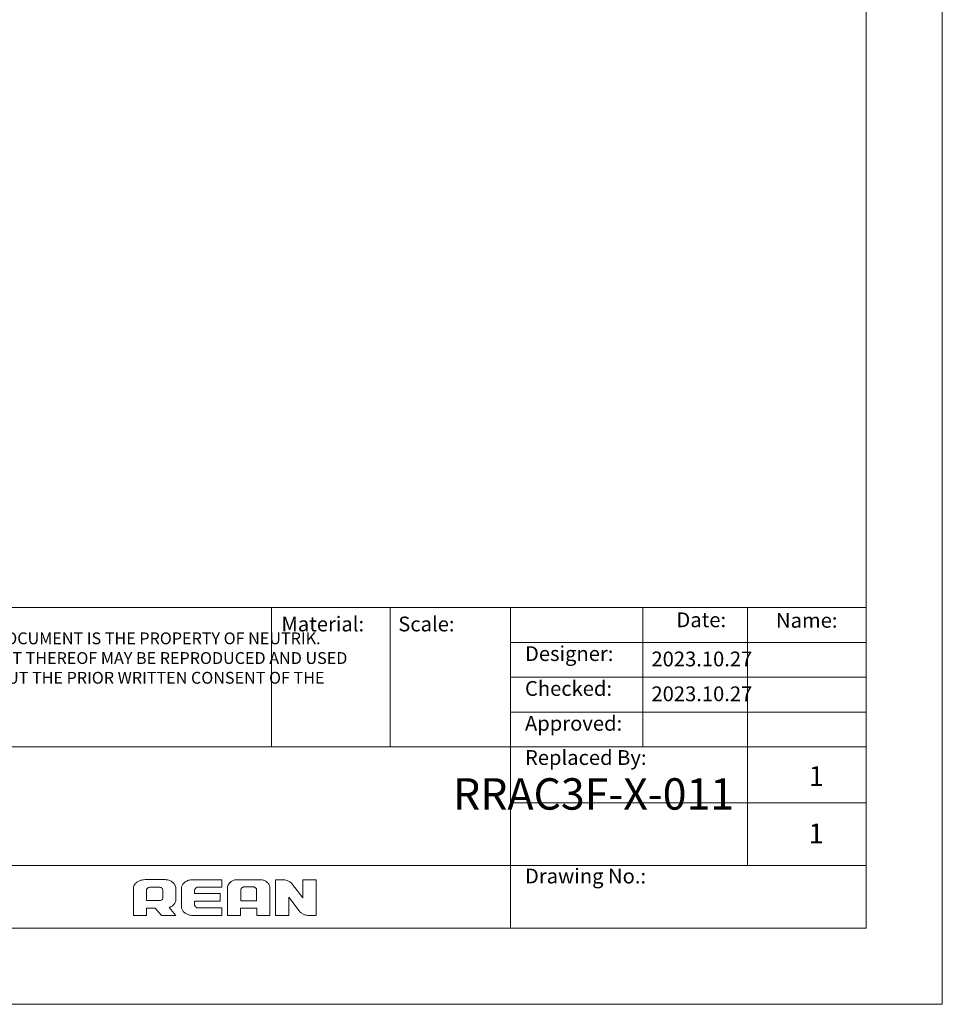
# Model space of a CAD drawing. Units: millimetres. Extents: x 8944 to 9241, y -498 to -288.
# Drawn here: x 9155 to 9241, y -498 to -407 of the extents above; entities that cross this region are included whole.
import ezdxf

# ---------------------------------------------------------------- set-up
doc = ezdxf.new("R2010")
doc.units = ezdxf.units.MM
doc.layers.get('0').update_dxf_attribs({"lineweight": 40})
doc.layers.add('文本层', color=7, linetype='Continuous', lineweight=18)
doc.styles.get("Standard").update_dxf_attribs({"font": 'swisscl.ttf'})

msp = doc.modelspace()

# ---------------------------------------------------------------- linework, layer by layer
at = {"lineweight": 5}
msp.add_line((9233.746, -393.321), (9233.746, -461.339), dxfattribs=at)
at = {"color": 7, "linetype": 'Continuous', "lineweight": 5}
for p, q in [((9166.829, -486.613), (9166.675, -486.628)), ((9168.721, -486.613), (9166.829, -486.613)), ((9167.307, -487.315), (9168.109, -487.315)), ((9169.672, -488.505), (9169.672, -487.385)), ((9173.949, -486.618), (9171.206, -486.618)), ((9171.684, -487.31), (9173.949, -487.31)), ((9173.949, -487.31), (9173.949, -486.618)), ((9174.462, -487.36), (9174.462, -489.934)), ((9177.555, -486.618), (9175.319, -486.618)), ((9176.02, -487.28), (9176.817, -487.28)), ((9178.924, -486.618), (9178.924, -489.934)), ((9179.663, -486.618), (9178.924, -486.618)), ((9181.453, -488.309), (9180.5, -487.054)), ((9181.453, -486.618), (9181.453, -488.309)), ((9182.698, -486.618), (9181.453, -486.618)), ((9182.698, -489.934), (9182.698, -486.618)), ((9165.731, -487.405), (9165.729, -489.934)), ((9166.954, -488.555), (9166.954, -487.574)), ((9168.472, -487.604), (9168.472, -488.291)), ((9171.415, -487.893), (9171.415, -487.579)), ((9173.777, -487.893), (9171.415, -487.893)), ((9173.777, -488.61), (9173.777, -487.893)), ((9175.707, -488.585), (9175.707, -487.514)), ((9177.166, -487.534), (9177.166, -488.585)), ((9178.411, -489.934), (9178.411, -487.41)), ((9180.169, -489.934), (9180.169, -488.25)), ((9180.169, -488.25), (9181.123, -489.499)), ((9168.208, -488.555), (9166.954, -488.555)), ((9169.672, -489.934), (9169.045, -489.212)), ((9171.415, -488.963), (9171.415, -488.61)), ((9171.415, -488.61), (9173.777, -488.61)), ((9177.166, -488.585), (9175.707, -488.585)), ((9165.729, -489.934), (9166.963, -489.934)), ((9166.963, -489.934), (9166.963, -489.272)), ((9166.963, -489.272), (9167.75, -489.272)), ((9167.75, -489.272), (9168.353, -489.934)), ((9168.353, -489.934), (9169.672, -489.934)), ((9171.206, -489.934), (9173.949, -489.934)), ((9173.949, -489.242), (9171.684, -489.242)), ((9173.949, -489.934), (9173.949, -489.242)), ((9175.687, -489.934), (9174.462, -489.934)), ((9175.687, -489.934), (9175.687, -489.272)), ((9175.687, -489.272), (9177.186, -489.272)), ((9177.186, -489.272), (9177.186, -489.934)), ((9177.186, -489.934), (9178.411, -489.934)), ((9178.924, -489.934), (9180.169, -489.934)), ((9181.954, -489.934), (9182.698, -489.934))]:
    msp.add_line(p, q, dxfattribs=at)
at = {"color": 0, "lineweight": 5}
for points in [[(8943.847, -498.19), (9240.816, -498.19), (9240.816, -288.19), (8943.847, -288.19)], [(8950.917, -491.119), (9233.746, -491.119), (9233.746, -295.261), (8950.917, -295.261)]]:
    msp.add_lwpolyline(points, close=True, dxfattribs=at)
for points in [[(9233.746, -461.339), (9104.267, -461.339)], [(9178.54, -474.287), (9178.54, -461.339)], [(9189.559, -474.287), (9189.559, -461.339)], [(9200.729, -491.119), (9200.729, -461.339)], [(9213.029, -474.287), (9213.029, -461.339)], [(9222.74, -485.293), (9222.74, -461.339)], [(9233.746, -464.576), (9200.729, -464.576)], [(9233.746, -467.813), (9200.729, -467.813)], [(9233.746, -471.05), (9200.729, -471.05)], [(9233.746, -474.287), (9147.643, -474.287)], [(9233.746, -479.466), (9200.729, -479.466)], [(9233.746, -485.293), (9147.643, -485.293)]]:
    msp.add_lwpolyline(points, dxfattribs=at)
at = {"color": 7, "linetype": 'Continuous', "lineweight": 5}
msp.add_arc((10016.548, -489.554), 846.363, 179.85448, 179.968756, dxfattribs=at)
for points, knots in [([(9166.675, -486.628), (9166.568, -486.633), (9166.366, -486.669), (9166.097, -486.796), (9165.895, -486.977), (9165.771, -487.187), (9165.736, -487.336), (9165.731, -487.405)], [0, 0, 0, 0, 0.241103, 0.45719, 0.662452, 0.84376, 1, 1, 1, 1]), ([(9166.954, -487.574), (9166.954, -487.549), (9166.968, -487.495), (9167.019, -487.426), (9167.097, -487.368), (9167.195, -487.327), (9167.269, -487.315), (9167.307, -487.315)], [0, 0, 0, 0, 0.160758, 0.336489, 0.534784, 0.761653, 1, 1, 1, 1]), ([(9168.109, -487.315), (9168.16, -487.315), (9168.258, -487.321), (9168.387, -487.381), (9168.456, -487.488), (9168.472, -487.566), (9168.472, -487.604)], [0, 0, 0, 0, 0.295794, 0.553467, 0.78444, 1, 1, 1, 1]), ([(9168.716, -486.613), (9168.718, -486.613), (9168.765, -486.613), (9168.866, -486.622), (9169.019, -486.659), (9169.172, -486.722), (9169.312, -486.806), (9169.431, -486.902), (9169.525, -487.004), (9169.593, -487.105), (9169.639, -487.203), (9169.666, -487.296), (9169.672, -487.356), (9169.672, -487.385)], [0, 0, 0, 0, 0.003246, 0.106364, 0.226686, 0.352595, 0.476317, 0.591358, 0.694502, 0.785126, 0.864745, 0.935836, 1, 1, 1, 1]), ([(9171.206, -486.618), (9171.143, -486.618), (9171.02, -486.627), (9170.843, -486.668), (9170.68, -486.734), (9170.537, -486.822), (9170.415, -486.926), (9170.318, -487.041), (9170.247, -487.162), (9170.204, -487.284), (9170.19, -487.365), (9170.188, -487.405)], [0, 0, 0, 0, 0.133509, 0.26216, 0.386325, 0.505406, 0.619167, 0.725651, 0.824795, 0.916143, 1, 1, 1, 1]), ([(9171.684, -487.31), (9171.672, -487.31), (9171.647, -487.314), (9171.61, -487.329), (9171.573, -487.353), (9171.536, -487.387), (9171.501, -487.427), (9171.471, -487.468), (9171.445, -487.507), (9171.425, -487.542), (9171.417, -487.567), (9171.415, -487.579)], [0, 0, 0, 0, 0.087149, 0.186178, 0.297822, 0.422857, 0.559629, 0.691373, 0.806931, 0.909425, 1, 1, 1, 1]), ([(9174.462, -487.36), (9174.462, -487.333), (9174.468, -487.275), (9174.494, -487.186), (9174.539, -487.091), (9174.604, -486.991), (9174.693, -486.891), (9174.805, -486.795), (9174.933, -486.715), (9175.066, -486.658), (9175.195, -486.625), (9175.279, -486.618), (9175.319, -486.618)], [0, 0, 0, 0, 0.065988, 0.14076, 0.225318, 0.320988, 0.429526, 0.55201, 0.677813, 0.795665, 0.903395, 1, 1, 1, 1]), ([(9176.021, -487.28), (9176.006, -487.28), (9175.973, -487.285), (9175.925, -487.301), (9175.878, -487.324), (9175.834, -487.35), (9175.797, -487.378), (9175.766, -487.405), (9175.742, -487.433), (9175.723, -487.46), (9175.71, -487.487), (9175.707, -487.506), (9175.707, -487.514)], [0, 0, 0, 0, 0.109799, 0.235457, 0.36528, 0.488991, 0.600879, 0.699341, 0.787103, 0.866174, 0.936739, 1, 1, 1, 1]), ([(9176.818, -487.28), (9176.837, -487.28), (9176.877, -487.285), (9176.936, -487.302), (9176.994, -487.326), (9177.046, -487.357), (9177.09, -487.389), (9177.125, -487.425), (9177.149, -487.462), (9177.163, -487.498), (9177.166, -487.523), (9177.166, -487.534)], [0, 0, 0, 0, 0.122282, 0.257984, 0.396228, 0.526895, 0.644923, 0.750079, 0.8435, 0.926468, 1, 1, 1, 1]), ([(9178.411, -487.41), (9178.411, -487.372), (9178.402, -487.292), (9178.364, -487.168), (9178.299, -487.039), (9178.208, -486.917), (9178.096, -486.809), (9177.971, -486.724), (9177.838, -486.663), (9177.698, -486.626), (9177.602, -486.618), (9177.555, -486.618)], [0, 0, 0, 0, 0.087807, 0.189049, 0.302362, 0.423102, 0.545749, 0.663269, 0.775929, 0.88828, 1, 1, 1, 1]), ([(9180.5, -487.053), (9180.455, -486.989), (9180.343, -486.869), (9180.136, -486.73), (9179.904, -486.64), (9179.741, -486.618), (9179.663, -486.618)], [0, 0, 0, 0, 0.240964, 0.499734, 0.758683, 1, 1, 1, 1]), ([(9168.472, -488.291), (9168.472, -488.32), (9168.459, -488.382), (9168.405, -488.465), (9168.315, -488.524), (9168.245, -488.545), (9168.208, -488.555)], [0, 0, 0, 0, 0.218539, 0.457843, 0.716863, 1, 1, 1, 1]), ([(9169.672, -488.505), (9169.672, -488.534), (9169.666, -488.595), (9169.639, -488.689), (9169.592, -488.788), (9169.522, -488.888), (9169.43, -488.987), (9169.318, -489.078), (9169.188, -489.155), (9169.093, -489.196), (9169.045, -489.212)], [0, 0, 0, 0, 0.086757, 0.183536, 0.291901, 0.412978, 0.547522, 0.693867, 0.84643, 1, 1, 1, 1]), ([(9170.185, -489.093), (9170.185, -489.132), (9170.193, -489.213), (9170.226, -489.335), (9170.283, -489.456), (9170.363, -489.57), (9170.465, -489.674), (9170.585, -489.764), (9170.721, -489.838), (9170.872, -489.893), (9171.035, -489.927), (9171.148, -489.934), (9171.206, -489.934)], [0, 0, 0, 0, 0.080172, 0.16626, 0.257392, 0.352744, 0.451649, 0.553808, 0.659361, 0.76851, 0.881948, 1, 1, 1, 1]), ([(9171.415, -488.963), (9171.415, -488.972), (9171.418, -488.991), (9171.43, -489.018), (9171.445, -489.046), (9171.464, -489.076), (9171.486, -489.108), (9171.514, -489.142), (9171.546, -489.175), (9171.581, -489.203), (9171.616, -489.225), (9171.65, -489.239), (9171.673, -489.242), (9171.684, -489.242)], [0, 0, 0, 0, 0.063864, 0.135593, 0.214721, 0.301394, 0.396811, 0.502461, 0.618802, 0.732266, 0.832317, 0.921299, 1, 1, 1, 1]), ([(9181.954, -489.934), (9181.875, -489.934), (9181.712, -489.91), (9181.48, -489.819), (9181.276, -489.681), (9181.166, -489.561), (9181.123, -489.499)], [0, 0, 0, 0, 0.244145, 0.502599, 0.765546, 1, 1, 1, 1])]:
    msp.add_open_spline(points, degree=3, knots=knots, dxfattribs=at)

# ---------------------------------------------------------------- texts
at = {"layer": '文本层', "lineweight": 5, "attachment_point": 1}
for s, insert, char_height, width in [('{\\fSwis721 LtCn BT|b0|i0|c0|p34;\\H0.75x;Material:}', (9179.476, -462.183), 1.83138, 40.67871), ('{\\fSwis721 LtCn BT|b0|i0|c0|p34;\\H0.75x;Scale:}', (9190.321, -462.183), 1.83138, 40.67871), ('{\\fSwis721 LtCn BT|b0|i0|c0|p34;\\H0.75x;Date:}', (9216.138, -461.794), 1.83138, 40.67871), ('{\\fSwis721 LtCn BT|b0|i0|c0|p34;\\H0.75x;Name:}', (9225.383, -461.843), 1.83138, 40.67871), ('{\\fSwis721 LtCn BT|b0|i0|c0|p34;\\H0.8x;THIS DOCUMENT IS THE PROPERTY OF NEUTRIK. \\PNO PART THEREOF MAY BE REPRODUCED AND USED\\PWITHOUT THE PRIOR WRITTEN CONSENT OF THE \\POWNER}', (9149.153, -463.652), 1.37353, 40.67871), ('{\\fSwis721 LtCn BT|b0|i0|c0|p34;\\H0.75x;Designer:}', (9202.08, -464.933), 1.83138, 40.67871), ('{\\H0.75x;2023.10.27}', (9213.818, -465.429), 1.83138, 40.67871), ('{\\fSwis721 LtCn BT|b0|i0|c0|p34;\\H0.75x;Checked:}', (9202.08, -468.17), 1.83138, 40.67871), ('{\\H0.75x;2023.10.27}', (9213.818, -468.666), 1.83138, 40.67871), ('{\\fSwis721 LtCn BT|b0|i0|c0|p34;\\H0.75x;Approved:}', (9202.08, -471.407), 1.83138, 40.67871), ('{\\fSwis721 LtCn BT|b0|i0|c0|p34;\\H0.75x;Replaced By:}', (9202.08, -474.584), 1.83138, 40.67871), ('{\\fSwis721 LtCn BT|b0|i0|c0|p34;1}', (9228.428, -476.075), 1.83138, 40.67871), ('\\pi17.806;RRAC3F-X-011{\\H1.1429x;    }', (9143.451, -477.195), 2.9175, 57.27786), ('{\\fSwis721 LtCn BT|b0|i0|c0|p34;1}', (9228.413, -481.402), 1.83138, 40.67871), ('{\\fSwis721 LtCn BT|b0|i0|c0|p34;\\H0.75x;Drawing No.:}', (9202.08, -485.59), 1.83138, 40.67871)]:
    msp.add_mtext(s, dxfattribs=dict(at, insert=insert, char_height=char_height, width=width))

doc.saveas('drawing.dxf')
